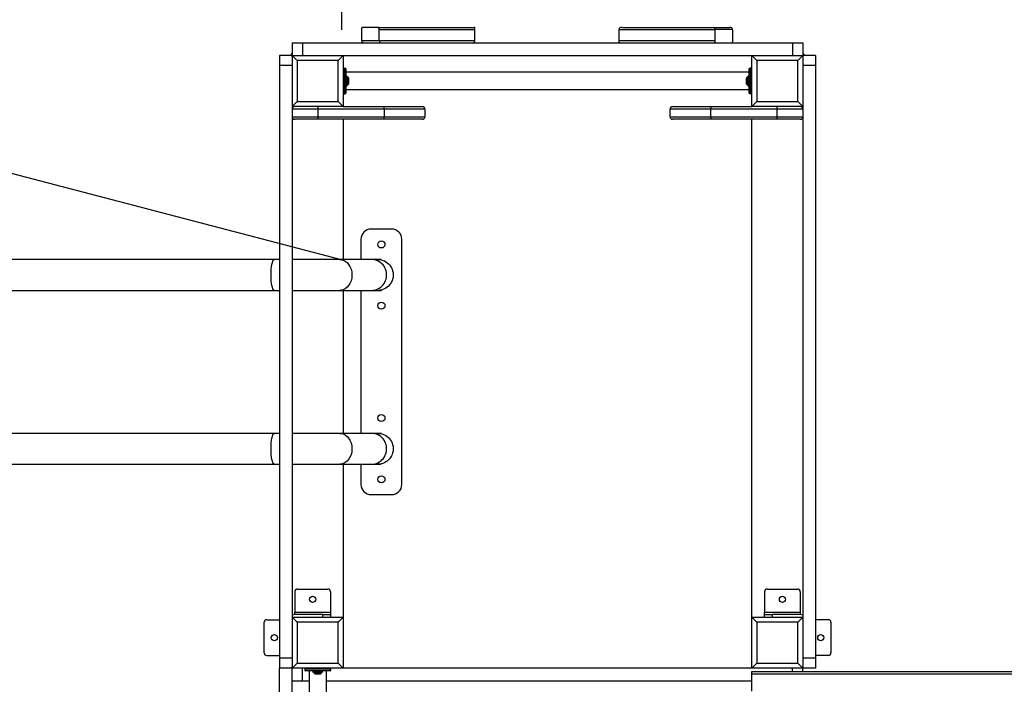
# Model space of a CAD drawing. Units: millimetres. Extents: x 12249 to 107668, y -10232 to 30031.
# Drawn here: x 17114 to 19042, y -4379 to -3077 of the extents above; entities that cross this region are included whole.
import ezdxf

# ---------------------------------------------------------------- set-up
doc = ezdxf.new("R2010")
doc.units = ezdxf.units.MM
doc.header["$PDSIZE"] = -1
doc.linetypes.add('HIDDEN', pattern=[1.905, 1.27, -0.635])
doc.styles.add('ROMANS8', font='romans.shx')
doc.dimstyles.new('ISO-25', dxfattribs={"dimtxt": 2.5, "dimasz": 2.5, "dimexe": 1.25, "dimexo": 0.625, "dimtad": 1, "dimtxsty": 'Standard', "dimcen": 2.5, "dimadec": 0, "dimazin": 0, "dimtfac": 1, "dimtmove": 0, "dimatfit": 3, "dimfxl": 1, "dimarcsym": 0})

# ---------------------------------------------------------------- blocks, each defined once
blk = doc.blocks.new('*D36')
at = {"color": 0, "linetype": 'Continuous', "lineweight": -2, "transparency": 16777216}
for p, q in [((15924.9, -3071.6), (16002.3, -3091.9)), ((17743.7, -3547.3), (16079.7, -3112.1))]:
    blk.add_line(p, q, dxfattribs=at)
at = {"color": 0, "linetype": 'Continuous', "transparency": 16777216}
blk.add_solid([(16005.6, -3079), (15998.9, -3104.8), (16079.7, -3112.1)], dxfattribs=at)
at = {"layer": 'Defpoints', "color": 0, "linetype": 'Continuous', "transparency": 16777216}
for p in [(16079.7, -3112.1), (17743.7, -3547.3)]:
    blk.add_point(p, dxfattribs=at)
at = {"color": 7, "linetype": 'Continuous', "transparency": 16777216, "insert": (15445.6, -3071.6), "char_height": 150, "attachment_point": 5, "style": 'ROMANS8'}
blk.add_mtext('R1,72m.', dxfattribs=at)

msp = doc.modelspace()

# ---------------------------------------------------------------- linework, layer by layer
at = {"color": 7, "linetype": 'HIDDEN', "lineweight": 25, "ltscale": 100}
msp.add_line((17743.688, -1827.301), (17743.688, -3147.334), dxfattribs=at)
at = {"color": 7, "linetype": 'Continuous', "lineweight": 25}
for p, q in [((17783.138, -3096.334), (17783.138, -3118.334)), ((17815.972, -3092.334), (17784.507, -3092.334)), ((17815.972, -3092.334), (18003.911, -3092.334)), ((17817.341, -3096.334), (18005.279, -3096.334)), ((17817.341, -3118.334), (17817.341, -3096.334)), ((18005.279, -3118.334), (18005.279, -3096.334)), ((18287.402, -3118.334), (18287.402, -3096.334)), ((18287.402, -3096.334), (18475.341, -3096.334)), ((18292.529, -3092.334), (18472.95, -3092.334)), ((18472.95, -3092.334), (18504.416, -3092.334)), ((18475.341, -3118.334), (18475.341, -3096.334)), ((18509.543, -3096.334), (18475.341, -3096.334)), ((18509.543, -3096.334), (18509.543, -3118.334)), ((17647.341, -3122.334), (17647.341, -3147.334)), ((17647.341, -3122.334), (17667.341, -3122.334)), ((17667.341, -3122.334), (17667.341, -3147.334)), ((17667.341, -3122.334), (18627.341, -3122.334)), ((17783.138, -3118.334), (17817.341, -3118.334)), ((17817.341, -3118.334), (18005.279, -3118.334)), ((18287.402, -3118.334), (18475.341, -3118.334)), ((18627.341, -3122.334), (18627.341, -3147.334)), ((18627.341, -3122.334), (18647.341, -3122.334)), ((18647.341, -3122.334), (18647.341, -3147.334)), ((17647.341, -3147.334), (17622.341, -3147.334)), ((17622.341, -3147.334), (17622.341, -3167.334)), ((17647.341, -3150.013), (17647.341, -3147.334)), ((17647.341, -3147.334), (17657.341, -3157.334)), ((17647.341, -3147.334), (17747.341, -3147.334)), ((17647.341, -3150.013), (17647.341, -3167.334)), ((17657.341, -3157.334), (17657.341, -3237.334)), ((17737.341, -3157.334), (17657.341, -3157.334)), ((17737.341, -3157.334), (17747.341, -3147.334)), ((17737.341, -3237.334), (17737.341, -3157.334)), ((17747.341, -3147.334), (17747.341, -3247.334)), ((17747.341, -3147.334), (18547.341, -3147.334)), ((18547.341, -3147.334), (18557.341, -3157.334)), ((18547.341, -3147.334), (18647.341, -3147.334)), ((18547.341, -3247.334), (18547.341, -3147.334)), ((18637.341, -3157.334), (18557.341, -3157.334)), ((18557.341, -3157.334), (18557.341, -3237.334)), ((18637.341, -3157.334), (18647.341, -3147.334)), ((18637.341, -3237.334), (18637.341, -3157.334)), ((18647.341, -3147.334), (18647.341, -3247.334)), ((18672.341, -3147.334), (18647.341, -3147.334)), ((18672.341, -3147.334), (18672.341, -3167.334)), ((17647.341, -3167.334), (17622.341, -3167.334)), ((17622.341, -3167.334), (17622.341, -4327.334)), ((17647.341, -3167.334), (17647.341, -4327.334)), ((17748.341, -3172.334), (17748.341, -3222.334)), ((17748.341, -3172.334), (17751.341, -3172.334)), ((17751.341, -3222.334), (17751.341, -3172.334)), ((17752.341, -3173.334), (17752.341, -3221.334)), ((18542.341, -3180.334), (17752.341, -3180.334)), ((18542.341, -3221.334), (18542.341, -3173.334)), ((18543.341, -3172.334), (18543.341, -3222.334)), ((18546.341, -3172.334), (18543.341, -3172.334)), ((18546.341, -3222.334), (18546.341, -3172.334)), ((18672.341, -3167.334), (18647.341, -3167.334)), ((18672.341, -3167.334), (18672.341, -4327.334)), ((17754.133, -3187.834), (17752.341, -3187.834)), ((17757.194, -3190.687), (17754.487, -3187.98)), ((17757.341, -3191.041), (17757.341, -3203.627)), ((17757.412, -3191.634), (17757.341, -3191.705)), ((17758.412, -3191.634), (17757.412, -3191.634)), ((17757.412, -3203.034), (17757.412, -3191.634)), ((17758.412, -3203.034), (17758.412, -3191.634)), ((18537.269, -3191.634), (18536.269, -3191.634)), ((18536.269, -3191.634), (18536.269, -3203.034)), ((18537.341, -3191.705), (18537.269, -3191.634)), ((18537.269, -3191.634), (18537.269, -3203.034)), ((18537.341, -3203.627), (18537.341, -3191.041)), ((18540.194, -3187.98), (18537.487, -3190.687)), ((18542.341, -3187.834), (18540.548, -3187.834)), ((17752.341, -3206.834), (17754.133, -3206.834)), ((17752.341, -3214.334), (18542.341, -3214.334)), ((17754.487, -3206.687), (17757.194, -3203.98)), ((17757.341, -3202.962), (17757.412, -3203.034)), ((17757.412, -3203.034), (17758.412, -3203.034)), ((18536.269, -3203.034), (18537.269, -3203.034)), ((18537.269, -3203.034), (18537.341, -3202.962)), ((18537.487, -3203.98), (18540.194, -3206.687)), ((18540.548, -3206.834), (18542.341, -3206.834)), ((17647.341, -3247.334), (17657.341, -3237.334)), ((17657.341, -3237.334), (17737.341, -3237.334)), ((17737.341, -3237.334), (17747.341, -3247.334)), ((17748.341, -3222.334), (17751.341, -3222.334)), ((18546.341, -3222.334), (18543.341, -3222.334)), ((18547.341, -3247.334), (18557.341, -3237.334)), ((18557.341, -3237.334), (18637.341, -3237.334)), ((18637.341, -3237.334), (18647.341, -3247.334)), ((17747.341, -3247.334), (17647.341, -3247.334)), ((17697.341, -3252.334), (17647.341, -3252.334)), ((17697.341, -3247.334), (17697.341, -3252.334)), ((17697.341, -3252.334), (17697.341, -3267.334)), ((17827.341, -3252.334), (17697.341, -3252.334)), ((17747.341, -3247.334), (17827.341, -3247.334)), ((17827.341, -3252.334), (17827.341, -3247.334)), ((17827.341, -3247.334), (17902.341, -3247.334)), ((17907.341, -3252.334), (17827.341, -3252.334)), ((17827.341, -3252.334), (17827.341, -3267.334)), ((17907.341, -3252.334), (17907.341, -3267.334)), ((18387.341, -3267.334), (18387.341, -3252.334)), ((18467.341, -3252.334), (18387.341, -3252.334)), ((18392.341, -3247.334), (18467.341, -3247.334)), ((18467.341, -3247.334), (18467.341, -3252.334)), ((18467.341, -3247.334), (18547.341, -3247.334)), ((18467.341, -3267.334), (18467.341, -3252.334)), ((18597.341, -3252.334), (18467.341, -3252.334)), ((18647.341, -3247.334), (18547.341, -3247.334)), ((18597.341, -3252.334), (18597.341, -3247.334)), ((18597.341, -3267.334), (18597.341, -3252.334)), ((18647.341, -3252.334), (18597.341, -3252.334)), ((18647.341, -3247.334), (18647.341, -4247.334)), ((17647.341, -3267.334), (17697.341, -3267.334)), ((17697.341, -3272.334), (17652.341, -3272.334)), ((17697.341, -3267.334), (17697.341, -3272.334)), ((17697.341, -3267.334), (17827.341, -3267.334)), ((17827.341, -3272.334), (17697.341, -3272.334)), ((17747.341, -3272.334), (17747.341, -3547.034)), ((17827.341, -3272.334), (17827.341, -3267.334)), ((17827.341, -3267.334), (17907.341, -3267.334)), ((17902.341, -3272.334), (17827.341, -3272.334)), ((18387.341, -3267.334), (18467.341, -3267.334)), ((18467.341, -3272.334), (18392.341, -3272.334)), ((18467.341, -3267.334), (18597.341, -3267.334)), ((18467.341, -3267.334), (18467.341, -3272.334)), ((18597.341, -3272.334), (18467.341, -3272.334)), ((18547.341, -4247.334), (18547.341, -3272.334)), ((18597.341, -3272.334), (18597.341, -3267.334)), ((18597.341, -3267.334), (18647.341, -3267.334)), ((18642.341, -3272.334), (18597.341, -3272.334)), ((17841.939, -3487.334), (17801.939, -3487.334)), ((17781.939, -3507.334), (17781.939, -3547.034)), ((17861.939, -3987.334), (17861.939, -3507.334)), ((17622.341, -3547.034), (17612.367, -3547.034)), ((17815.561, -3547.034), (17802.66, -3547.034)), ((17747.341, -3607.334), (17747.341, -3887.334)), ((17781.939, -3607.334), (17781.939, -3887.334)), ((17802.66, -3607.334), (17815.561, -3607.334)), ((17821.581, -3607.332), (17821.939, -3607.334)), ((17622.341, -3887.334), (17612.367, -3887.334)), ((17815.561, -3887.334), (17802.66, -3887.334)), ((17821.939, -3887.334), (17821.581, -3887.336)), ((17747.341, -3947.634), (17747.341, -4247.334)), ((17781.939, -3947.634), (17781.939, -3987.334)), ((17802.66, -3947.634), (17815.561, -3947.634)), ((17801.939, -4007.334), (17841.939, -4007.334)), ((17652.341, -4197.334), (17652.341, -4237.334)), ((17657.341, -4192.334), (17717.341, -4192.334)), ((17722.341, -4197.334), (17722.341, -4237.334)), ((18572.341, -4197.334), (18572.341, -4237.334)), ((18577.341, -4192.334), (18637.341, -4192.334)), ((18642.341, -4197.334), (18642.341, -4237.334)), ((17652.341, -4237.334), (17722.341, -4237.334)), ((17652.341, -4242.334), (17652.341, -4237.334)), ((17722.341, -4237.334), (17722.341, -4242.334)), ((18572.341, -4237.334), (18642.341, -4237.334)), ((18572.341, -4242.334), (18572.341, -4237.334)), ((18642.341, -4237.334), (18642.341, -4242.334)), ((17592.341, -4317.334), (17592.341, -4257.334)), ((17597.341, -4252.334), (17622.341, -4252.334)), ((17647.341, -4247.334), (17657.341, -4257.334)), ((17647.341, -4247.334), (17747.341, -4247.334)), ((17707.341, -4242.334), (17652.341, -4242.334)), ((17657.341, -4257.334), (17657.341, -4337.334)), ((17737.341, -4257.334), (17657.341, -4257.334)), ((17707.341, -4247.334), (17707.341, -4242.334)), ((17707.341, -4242.334), (17722.341, -4242.334)), ((17722.341, -4242.334), (17722.341, -4247.334)), ((17737.341, -4257.334), (17747.341, -4247.334)), ((17737.341, -4337.334), (17737.341, -4257.334)), ((17747.341, -4247.334), (17747.341, -4347.334)), ((18547.341, -4347.334), (18547.341, -4247.334)), ((18547.341, -4247.334), (18557.341, -4257.334)), ((18547.341, -4247.334), (18647.341, -4247.334)), ((18557.341, -4257.334), (18557.341, -4337.334)), ((18637.341, -4257.334), (18557.341, -4257.334)), ((18572.341, -4247.334), (18572.341, -4242.334)), ((18572.341, -4242.334), (18587.341, -4242.334)), ((18587.341, -4242.334), (18587.341, -4247.334)), ((18642.341, -4242.334), (18587.341, -4242.334)), ((18637.341, -4257.334), (18647.341, -4247.334)), ((18637.341, -4337.334), (18637.341, -4257.334)), ((18647.341, -4247.334), (18647.341, -4347.334)), ((18697.341, -4252.334), (18672.341, -4252.334)), ((18702.341, -4257.334), (18702.341, -4317.334)), ((17597.341, -4322.334), (17622.341, -4322.334)), ((17647.341, -4327.334), (17622.341, -4327.334)), ((17622.341, -4327.334), (17622.341, -4347.334)), ((17647.341, -4327.334), (17647.341, -4344.654)), ((17647.341, -4347.334), (17657.341, -4337.334)), ((17657.341, -4337.334), (17737.341, -4337.334)), ((17737.341, -4337.334), (17747.341, -4347.334)), ((18547.341, -4347.334), (18557.341, -4337.334)), ((18557.341, -4337.334), (18637.341, -4337.334)), ((18637.341, -4337.334), (18647.341, -4347.334)), ((18672.341, -4327.334), (18647.341, -4327.334)), ((18697.341, -4322.334), (18672.341, -4322.334)), ((18672.341, -4327.334), (18672.341, -4347.334)), ((17622.341, -4953.074), (17622.341, -4347.334)), ((17647.341, -4347.334), (17622.341, -4347.334)), ((17647.341, -4347.334), (17647.341, -4344.654)), ((17747.341, -4347.334), (17647.341, -4347.334)), ((17647.341, -4372.334), (17647.341, -4347.334)), ((17667.341, -4372.334), (17667.341, -4347.334)), ((17722.341, -4348.334), (17672.341, -4348.334)), ((17672.341, -4348.334), (17672.341, -4351.334)), ((17672.341, -4351.334), (17722.341, -4351.334)), ((17721.341, -4352.334), (17673.341, -4352.334)), ((17680.341, -4352.334), (17680.341, -5142.334)), ((17687.841, -4352.334), (17687.841, -4354.127)), ((17687.987, -4354.48), (17690.694, -4357.187)), ((17703.633, -4357.334), (17691.048, -4357.334)), ((17691.712, -4357.334), (17691.641, -4357.405)), ((17691.641, -4357.405), (17691.641, -4358.405)), ((17691.641, -4357.405), (17703.041, -4357.405)), ((17703.041, -4357.405), (17702.969, -4357.334)), ((17703.041, -4358.405), (17703.041, -4357.405)), ((17703.987, -4357.187), (17706.694, -4354.48)), ((17706.841, -4354.127), (17706.841, -4352.334)), ((17714.341, -5142.334), (17714.341, -4352.334)), ((17722.341, -4348.334), (17722.341, -4351.334)), ((18547.341, -4347.334), (17747.341, -4347.334)), ((18647.341, -4347.334), (18547.341, -4347.334)), ((18547.341, -4357.975), (18547.341, -4353.975)), ((18547.341, -4353.975), (20647.341, -4353.975)), ((18672.341, -4347.334), (18647.341, -4347.334)), ((18647.341, -4353.975), (18647.341, -4347.334)), ((17647.341, -4953.074), (17647.341, -4372.334)), ((17667.341, -4372.334), (17647.341, -4372.334)), ((17680.341, -4372.334), (17667.341, -4372.334)), ((17691.641, -4358.405), (17703.041, -4358.405)), ((18547.341, -4372.334), (17714.341, -4372.334)), ((18547.341, -4391.975), (18547.341, -4357.975)), ((18547.341, -4357.975), (20647.341, -4357.975))]:
    msp.add_line(p, q, dxfattribs=at)
at = {"color": 8, "linetype": 'Continuous', "lineweight": 25}
for p, q in [((17754.133, -3206.834), (17754.133, -3187.834)), ((17754.487, -3187.98), (17754.487, -3206.687)), ((17757.194, -3203.98), (17757.194, -3190.687)), ((18537.487, -3190.687), (18537.487, -3203.98)), ((18540.194, -3206.687), (18540.194, -3187.98)), ((18540.548, -3187.834), (18540.548, -3206.834)), ((17687.841, -4354.127), (17706.841, -4354.127)), ((17706.694, -4354.48), (17687.987, -4354.48)), ((17690.694, -4357.187), (17703.987, -4357.187)), ((18627.341, -4353.975), (18627.341, -4347.334))]:
    msp.add_line(p, q, dxfattribs=at)
at = {"color": 7, "linetype": 'Continuous', "lineweight": 25, "flags": 128}
for points in [[(17784.507, -3092.334), (17784.24, -3092.411), (17783.983, -3092.638), (17783.747, -3093.008), (17783.539, -3093.505), (17783.369, -3094.112), (17783.243, -3094.803), (17783.165, -3095.553), (17783.138, -3096.334)], [(17817.341, -3096.334), (17817.314, -3095.553), (17817.236, -3094.803), (17817.11, -3094.112), (17816.94, -3093.505), (17816.732, -3093.008), (17816.496, -3092.638), (17816.239, -3092.411), (17815.972, -3092.334)], [(18005.279, -3096.334), (18005.253, -3095.553), (18005.175, -3094.803), (18005.048, -3094.112), (18004.878, -3093.505), (18004.671, -3093.008), (18004.434, -3092.638), (18004.178, -3092.411), (18003.911, -3092.334)], [(18288.77, -3122.334), (18288.503, -3122.257), (18288.247, -3122.029), (18288.01, -3121.66), (18287.803, -3121.162), (18287.633, -3120.556), (18287.506, -3119.865), (18287.428, -3119.114), (18287.402, -3118.334)], [(18476.709, -3122.334), (18476.442, -3122.257), (18476.185, -3122.029), (18475.949, -3121.66), (18475.741, -3121.162), (18475.571, -3120.556), (18475.445, -3119.865), (18475.367, -3119.114), (18475.341, -3118.334)], [(18509.543, -3118.334), (18509.516, -3119.114), (18509.438, -3119.865), (18509.312, -3120.556), (18509.142, -3121.162), (18508.935, -3121.66), (18508.698, -3122.029), (18508.441, -3122.257), (18508.174, -3122.334)], [(17612.367, -3607.334), (17611.506, -3607.067), (17610.551, -3606.128), (17609.524, -3604.285), (17608.475, -3601.304), (17607.669, -3597.977), (17606.951, -3593.78), (17606.379, -3588.78), (17606.008, -3583.154), (17605.88, -3577.184), (17606.008, -3571.214), (17606.379, -3565.588), (17606.951, -3560.587), (17607.669, -3556.391), (17608.475, -3553.064), (17609.524, -3550.083), (17610.551, -3548.24), (17611.506, -3547.301), (17612.367, -3547.034), (17612.367, -3547.034)], [(17740.534, -3547.034), (17743.688, -3547.301), (17747.186, -3548.24), (17750.945, -3550.083), (17754.788, -3553.064), (17757.737, -3556.391), (17760.368, -3560.587), (17762.464, -3565.588), (17763.821, -3571.214), (17764.291, -3577.184), (17763.821, -3583.154), (17762.464, -3588.78), (17760.368, -3593.78), (17757.737, -3597.977), (17754.788, -3601.304), (17750.945, -3604.285), (17747.186, -3606.128), (17743.688, -3607.067), (17740.534, -3607.334), (17740.534, -3607.334)], [(17815.561, -3547.034), (17818.757, -3547.211), (17821.916, -3547.739), (17825, -3548.612), (17827.973, -3549.82), (17830.801, -3551.35), (17833.45, -3553.182), (17835.89, -3555.295), (17838.091, -3557.665), (17840.028, -3560.264), (17841.678, -3563.061), (17843.022, -3566.024), (17844.044, -3569.118), (17844.732, -3572.306), (17845.078, -3575.552), (17845.078, -3578.816), (17844.732, -3582.062), (17844.044, -3585.25), (17843.022, -3588.343), (17841.678, -3591.306), (17840.028, -3594.104), (17838.091, -3596.703), (17835.89, -3599.073), (17833.45, -3601.186), (17830.801, -3603.018), (17827.973, -3604.547), (17825, -3605.756), (17821.916, -3606.629), (17818.757, -3607.157), (17815.561, -3607.334)], [(17612.367, -3947.634), (17611.506, -3947.367), (17610.551, -3946.428), (17609.524, -3944.585), (17608.475, -3941.604), (17607.669, -3938.277), (17606.951, -3934.08), (17606.379, -3929.08), (17606.008, -3923.454), (17605.88, -3917.484), (17606.008, -3911.514), (17606.379, -3905.888), (17606.951, -3900.887), (17607.669, -3896.691), (17608.475, -3893.364), (17609.524, -3890.383), (17610.551, -3888.54), (17611.506, -3887.601), (17612.367, -3887.334), (17612.367, -3887.334)], [(17740.534, -3887.334), (17743.688, -3887.601), (17747.186, -3888.54), (17750.945, -3890.383), (17754.788, -3893.364), (17757.737, -3896.691), (17760.368, -3900.887), (17762.464, -3905.888), (17763.821, -3911.514), (17764.291, -3917.484), (17763.821, -3923.454), (17762.464, -3929.08), (17760.368, -3934.08), (17757.737, -3938.277), (17754.788, -3941.604), (17750.945, -3944.585), (17747.186, -3946.428), (17743.688, -3947.367), (17740.534, -3947.634), (17740.534, -3947.634)], [(17815.561, -3887.334), (17818.757, -3887.511), (17821.916, -3888.039), (17825, -3888.912), (17827.973, -3890.12), (17830.801, -3891.65), (17833.45, -3893.482), (17835.89, -3895.595), (17838.091, -3897.965), (17840.028, -3900.564), (17841.678, -3903.361), (17843.022, -3906.324), (17844.044, -3909.418), (17844.732, -3912.606), (17845.078, -3915.852), (17845.078, -3919.116), (17844.732, -3922.362), (17844.044, -3925.55), (17843.022, -3928.643), (17841.678, -3931.606), (17840.028, -3934.404), (17838.091, -3937.003), (17835.89, -3939.373), (17833.45, -3941.486), (17830.801, -3943.318), (17827.973, -3944.847), (17825, -3946.056), (17821.916, -3946.929), (17818.757, -3947.457), (17815.561, -3947.634)]]:
    msp.add_lwpolyline(points, dxfattribs=at)
at = {"color": 8, "linetype": 'Continuous', "lineweight": 25, "flags": 128}
for points in [[(17802.66, -3607.334), (17805.856, -3607.157), (17809.015, -3606.629), (17812.099, -3605.756), (17815.072, -3604.547), (17817.9, -3603.018), (17820.549, -3601.186), (17822.989, -3599.073), (17825.19, -3596.703), (17827.127, -3594.104), (17828.777, -3591.306), (17830.121, -3588.343), (17831.143, -3585.25), (17831.831, -3582.062), (17832.177, -3578.816), (17832.177, -3575.552), (17831.831, -3572.306), (17831.143, -3569.118), (17830.121, -3566.024), (17828.777, -3563.061), (17827.127, -3560.264), (17825.19, -3557.665), (17822.989, -3555.295), (17820.549, -3553.182), (17817.9, -3551.35), (17815.072, -3549.82), (17812.099, -3548.612), (17809.015, -3547.739), (17805.856, -3547.211), (17802.66, -3547.034), (17802.659, -3547.034)], [(17802.66, -3947.634), (17805.856, -3947.457), (17809.015, -3946.929), (17812.099, -3946.056), (17815.072, -3944.847), (17817.9, -3943.318), (17820.549, -3941.486), (17822.989, -3939.373), (17825.19, -3937.003), (17827.127, -3934.404), (17828.777, -3931.606), (17830.121, -3928.643), (17831.143, -3925.55), (17831.831, -3922.362), (17832.177, -3919.116), (17832.177, -3915.852), (17831.831, -3912.606), (17831.143, -3909.418), (17830.121, -3906.324), (17828.777, -3903.361), (17827.127, -3900.564), (17825.19, -3897.965), (17822.989, -3895.595), (17820.549, -3893.482), (17817.9, -3891.65), (17815.072, -3890.12), (17812.099, -3888.912), (17809.015, -3888.039), (17805.856, -3887.511), (17802.66, -3887.334), (17802.659, -3887.334)]]:
    msp.add_lwpolyline(points, dxfattribs=at)
at = {"color": 7, "linetype": 'Continuous', "lineweight": 25}
for centre, radius in [((17821.939, -3517.334), 7), ((17821.939, -3637.334), 7), ((17821.939, -3857.334), 7), ((17821.939, -3977.334), 7), ((17687.341, -4212.334), 6), ((18607.341, -4212.334), 6), ((17612.341, -4287.334), 6), ((18682.341, -4287.334), 6)]:
    msp.add_circle(centre, radius, dxfattribs=at)
at = {"color": 7, "linetype": 'HIDDEN', "lineweight": 25, "ltscale": 100}
for centre, start, end in [((17743.688, -3547.301), 89.878328, 182.000202), ((17740.534, -3947.634), 177.990905, 270.226721)]:
    msp.add_arc(centre, 1720, start, end, dxfattribs=at)
at = {"color": 7, "linetype": 'Continuous', "lineweight": 25}
for centre, radius, start, end in [((17652.341, -3152.334), 10, 120, 150), ((18642.341, -3152.334), 10, 30, 60), ((17748.341, -3173.334), 1, 90, 180), ((17751.341, -3173.334), 1, 0, 90), ((18543.341, -3173.334), 1, 90, 180), ((18546.341, -3173.334), 1, 0, 90), ((17754.133, -3188.334), 0.5, 45, 90), ((17756.841, -3191.041), 0.5, 0, 45), ((18537.841, -3191.041), 0.5, 135, 180), ((18540.548, -3188.334), 0.5, 90, 135), ((17754.133, -3206.334), 0.5, 270, 315), ((17756.841, -3203.627), 0.5, 315, 0), ((18537.841, -3203.627), 0.5, 180, 225), ((18540.548, -3206.334), 0.5, 225, 270), ((17748.341, -3221.334), 1, 180, 270), ((17751.341, -3221.334), 1, 270, 0), ((18543.341, -3221.334), 1, 180, 270), ((18546.341, -3221.334), 1, 270, 0), ((17652.341, -3252.334), 5, 90, 180), ((17902.341, -3252.334), 5, 0, 90), ((18392.341, -3252.334), 5, 90, 180), ((18642.341, -3252.334), 5, 0, 90), ((17652.341, -3267.334), 5, 180, 270), ((17902.341, -3267.334), 5, 270, 0), ((18392.341, -3267.334), 5, 180, 270), ((18642.341, -3267.334), 5, 270, 0), ((17801.939, -3507.334), 20, 90, 180), ((17841.939, -3507.334), 20, 0, 90), ((17801.939, -3987.334), 20, 180, 270), ((17841.939, -3987.334), 20, 270, 0), ((17657.341, -4197.334), 5, 90, 180), ((17717.341, -4197.334), 5, 0, 90), ((18577.341, -4197.334), 5, 90, 180), ((18637.341, -4197.334), 5, 0, 90), ((17597.341, -4257.334), 5, 90, 180), ((17652.341, -4252.334), 10, 90, 120), ((18642.341, -4252.334), 10, 60, 90), ((18697.341, -4257.334), 5, 0, 90), ((17597.341, -4317.334), 5, 180, 270), ((18697.341, -4317.334), 5, 270, 0), ((17673.341, -4348.334), 1, 90, 180), ((17673.341, -4351.334), 1, 180, 270), ((17688.341, -4354.127), 0.5, 180, 225), ((17691.048, -4356.834), 0.5, 225, 270), ((17703.633, -4356.834), 0.5, 270, 315), ((17706.341, -4354.127), 0.5, 315, 0), ((17721.341, -4348.334), 1, 0, 90), ((17721.341, -4351.334), 1, 270, 0)]:
    msp.add_arc(centre, radius, start, end, dxfattribs=at)
for centre, major_axis, ratio, start_param, end_param in [((18292.529, -3096.334), (5.127, 0), 0.78020601, 1.57079633, 3.14159265), ((18472.95, -3096.334), (0, 4), 0.59767248, 4.71238898, 6.28318531), ((18504.416, -3096.334), (5.127, 0), 0.78020601, 0, 1.57079633), ((17788.265, -3118.334), (5.127, 0), 0.78020601, 3.14159265, 4.71238898), ((17819.731, -3118.334), (0, 4), 0.59767248, 1.57079633, 3.14159265), ((18000.152, -3118.334), (5.127, 0), 0.78020601, 4.71238898, 6.28318531)]:
    msp.add_ellipse(centre, major_axis=major_axis, ratio=ratio, start_param=start_param, end_param=end_param, dxfattribs=at)
for points, knots in [([(17612.367, -3547.034), (17604.356, -3547.034), (17588.673, -3547.034), (17565.756, -3547.034), (17543.924, -3547.034), (17523.179, -3547.034), (17503.512, -3547.034), (17484.916, -3547.034), (17466.852, -3547.034), (17449.389, -3547.034), (17432.594, -3547.034), (17417.058, -3547.034), (17402.771, -3547.034), (17389.291, -3547.034), (17376.478, -3547.034), (17363.91, -3547.034), (17351.59, -3547.034), (17339.232, -3547.034), (17326.836, -3547.034), (17314.404, -3547.034), (17301.936, -3547.034), (17281.585, -3547.034), (17253.402, -3547.034), (17217.653, -3547.034), (17182.183, -3547.034), (17147.121, -3547.034), (17115.801, -3547.034), (17088.105, -3547.034), (17063.92, -3547.034), (17039.972, -3547.034), (17016.33, -3547.034), (16993.369, -3547.034), (16971.319, -3547.034), (16950.337, -3547.034), (16930.276, -3547.034), (16914.939, -3547.034), (16903.79, -3547.034), (16896.267, -3547.034), (16888.103, -3547.034), (16879.229, -3547.034), (16869.657, -3547.034), (16858.72, -3547.034), (16846.351, -3547.034), (16832.496, -3547.034), (16817.762, -3547.034), (16802.788, -3547.034), (16787.652, -3547.034), (16772.427, -3547.034), (16756.606, -3547.034), (16740.221, -3547.034), (16723.3, -3547.034), (16705.885, -3547.034), (16687.987, -3547.034), (16676.062, -3547.034), (16669.982, -3547.034)], [0, 0, 0, 0, 0.02215281, 0.04336642, 0.06363948, 0.08297084, 0.10135949, 0.1188046, 0.13530544, 0.15236501, 0.16828068, 0.18305194, 0.19667841, 0.20915981, 0.22173755, 0.23355295, 0.24543933, 0.25739919, 0.26943243, 0.28153894, 0.29371865, 0.30597155, 0.3413825, 0.37713171, 0.41288194, 0.4486317, 0.48438083, 0.50985983, 0.53533823, 0.560816, 0.58629323, 0.61156768, 0.6356283, 0.65889851, 0.68137867, 0.70306911, 0.71099618, 0.71951805, 0.72890582, 0.73915954, 0.7502793, 0.76226522, 0.77750364, 0.79394562, 0.81159116, 0.83044001, 0.84828584, 0.86709018, 0.88685245, 0.90757191, 0.92924762, 0.95187847, 0.97546312, 1, 1, 1, 1]), ([(17740.534, -3547.034), (17738.635, -3547.034), (17734.973, -3547.034), (17728.997, -3547.034), (17723.104, -3547.034), (17717.373, -3547.034), (17711.928, -3547.034), (17706.856, -3547.034), (17702.231, -3547.034), (17698.113, -3547.034), (17694.343, -3547.034), (17690.125, -3547.034), (17684.867, -3547.034), (17678.15, -3547.034), (17670.199, -3547.034), (17661.695, -3547.034), (17653.937, -3547.034), (17649.244, -3547.034), (17647.341, -3547.034)], [0, 0, 0, 0, 0.087843021, 0.169337187, 0.244391438, 0.312963459, 0.37506249, 0.430698412, 0.479876262, 0.522597547, 0.558859, 0.594918428, 0.649202037, 0.713711789, 0.788429356, 0.873346944, 0.94863733, 1, 1, 1, 1]), ([(17802.66, -3547.034), (17801.402, -3547.034), (17798.886, -3547.034), (17793.673, -3547.034), (17787.431, -3547.034), (17780.088, -3547.034), (17771.71, -3547.034), (17762.305, -3547.034), (17751.996, -3547.034), (17744.354, -3547.034), (17740.534, -3547.034)], [0, 0, 0, 0, 0.12497432, 0.25002886, 0.37507785, 0.50009484, 0.62507918, 0.75005219, 0.87504516, 1, 1, 1, 1]), ([(17821.846, -3547.034), (17821.564, -3547.034), (17820.813, -3547.034), (17818.773, -3547.034), (17816.632, -3547.034), (17815.561, -3547.034)], [0, 0, 0, 0, 0.231493919, 0.615934457, 1, 1, 1, 1]), ([(16669.982, -3607.334), (16675.471, -3607.334), (16686.216, -3607.334), (16702.28, -3607.334), (16717.826, -3607.334), (16732.84, -3607.334), (16747.29, -3607.334), (16761.148, -3607.334), (16774.79, -3607.334), (16788.152, -3607.334), (16801.168, -3607.334), (16813.352, -3607.334), (16824.679, -3607.334), (16835.473, -3607.334), (16845.832, -3607.334), (16856.09, -3607.334), (16866.238, -3607.334), (16876.51, -3607.334), (16886.908, -3607.334), (16897.432, -3607.334), (16908.083, -3607.334), (16925.631, -3607.334), (16950.367, -3607.334), (16982.588, -3607.334), (17015.415, -3607.334), (17048.732, -3607.334), (17079.288, -3607.334), (17106.924, -3607.334), (17131.514, -3607.334), (17156.323, -3607.334), (17181.279, -3607.334), (17205.973, -3607.334), (17230.123, -3607.334), (17253.511, -3607.334), (17276.257, -3607.334), (17293.939, -3607.334), (17306.939, -3607.334), (17315.77, -3607.334), (17325.42, -3607.334), (17335.986, -3607.334), (17347.475, -3607.334), (17360.718, -3607.334), (17375.847, -3607.334), (17393, -3607.334), (17411.478, -3607.334), (17430.522, -3607.334), (17450.046, -3607.334), (17469.965, -3607.334), (17490.978, -3607.334), (17513.092, -3607.334), (17536.314, -3607.334), (17560.653, -3607.334), (17586.106, -3607.334), (17603.499, -3607.334), (17612.367, -3607.334)], [0, 0, 0, 0, 0.02216145, 0.04338178, 0.06365974, 0.08299424, 0.1013844, 0.11882948, 0.13532889, 0.15238543, 0.1682967, 0.18306237, 0.19668224, 0.20915621, 0.22172487, 0.23353738, 0.24542087, 0.2573776, 0.26940761, 0.28151094, 0.29368764, 0.30593777, 0.34134252, 0.37708486, 0.41282835, 0.44857304, 0.48431973, 0.5097982, 0.53527697, 0.56075601, 0.58623527, 0.61150875, 0.63556879, 0.65883988, 0.68132186, 0.70301461, 0.71094507, 0.71947738, 0.72887548, 0.73913941, 0.75026915, 0.76226467, 0.77751359, 0.79396475, 0.81161781, 0.8304723, 0.8483214, 0.86712718, 0.88688891, 0.90760572, 0.92927656, 0.9519002, 0.97547523, 1, 1, 1, 1]), ([(17612.367, -3607.334), (17615.577, -3607.334), (17618.885, -3607.334), (17622.24, -3607.334), (17622.341, -3607.334)], [0, 0, 0, 0, 0.9699857, 1, 1, 1, 1]), ([(17647.341, -3607.334), (17649.548, -3607.334), (17653.813, -3607.334), (17659.844, -3607.334), (17665.206, -3607.334), (17669.818, -3607.334), (17673.92, -3607.334), (17678.392, -3607.334), (17683.789, -3607.334), (17690.395, -3607.334), (17697.83, -3607.334), (17705.325, -3607.334), (17712.693, -3607.334), (17719.788, -3607.334), (17726.943, -3607.334), (17734.061, -3607.334), (17738.33, -3607.334), (17740.534, -3607.334)], [0, 0, 0, 0, 0.05967567, 0.11526319, 0.16439207, 0.20706291, 0.24327449, 0.27933724, 0.33362813, 0.39815892, 0.47292158, 0.55789755, 0.6332368, 0.71512527, 0.80358417, 0.89858526, 1, 1, 1, 1]), ([(17740.534, -3607.334), (17744.354, -3607.334), (17751.996, -3607.334), (17762.305, -3607.334), (17771.71, -3607.334), (17780.088, -3607.334), (17787.431, -3607.334), (17793.673, -3607.334), (17798.886, -3607.334), (17801.402, -3607.334), (17802.66, -3607.334)], [0, 0, 0, 0, 0.12495484, 0.24994781, 0.37492082, 0.49990516, 0.62492215, 0.74997114, 0.87502568, 1, 1, 1, 1]), ([(17815.561, -3607.334), (17816.634, -3607.334), (17818.781, -3607.334), (17820.987, -3607.334), (17821.842, -3607.334), (17822.237, -3607.334)], [0, 0, 0, 0, 0.349549199, 0.699439692, 1, 1, 1, 1]), ([(17612.367, -3887.334), (17604.356, -3887.334), (17588.673, -3887.334), (17565.756, -3887.334), (17543.924, -3887.334), (17523.179, -3887.334), (17503.512, -3887.334), (17484.916, -3887.334), (17466.852, -3887.334), (17449.389, -3887.334), (17432.594, -3887.334), (17417.058, -3887.334), (17402.771, -3887.334), (17389.291, -3887.334), (17376.478, -3887.334), (17363.91, -3887.334), (17351.59, -3887.334), (17339.232, -3887.334), (17326.836, -3887.334), (17314.404, -3887.334), (17301.936, -3887.334), (17281.585, -3887.334), (17253.402, -3887.334), (17217.653, -3887.334), (17182.183, -3887.334), (17147.121, -3887.334), (17115.801, -3887.334), (17088.105, -3887.334), (17063.92, -3887.334), (17039.972, -3887.334), (17016.33, -3887.334), (16993.369, -3887.334), (16971.319, -3887.334), (16950.337, -3887.334), (16930.276, -3887.334), (16914.939, -3887.334), (16903.79, -3887.334), (16896.267, -3887.334), (16888.103, -3887.334), (16879.229, -3887.334), (16869.657, -3887.334), (16858.72, -3887.334), (16846.351, -3887.334), (16832.496, -3887.334), (16817.762, -3887.334), (16802.788, -3887.334), (16787.652, -3887.334), (16772.427, -3887.334), (16756.606, -3887.334), (16740.221, -3887.334), (16723.3, -3887.334), (16705.885, -3887.334), (16687.987, -3887.334), (16676.062, -3887.334), (16669.982, -3887.334)], [0, 0, 0, 0, 0.02215281, 0.04336642, 0.06363948, 0.08297084, 0.10135949, 0.1188046, 0.13530544, 0.15236501, 0.16828068, 0.18305194, 0.19667841, 0.20915981, 0.22173755, 0.23355295, 0.24543933, 0.25739919, 0.26943243, 0.28153894, 0.29371865, 0.30597155, 0.3413825, 0.37713171, 0.41288194, 0.4486317, 0.48438083, 0.50985983, 0.53533823, 0.560816, 0.58629323, 0.61156768, 0.6356283, 0.65889851, 0.68137867, 0.70306911, 0.71099618, 0.71951805, 0.72890582, 0.73915954, 0.7502793, 0.76226522, 0.77750364, 0.79394562, 0.81159116, 0.83044001, 0.84828584, 0.86709018, 0.88685245, 0.90757191, 0.92924762, 0.95187847, 0.97546312, 1, 1, 1, 1]), ([(17740.534, -3887.334), (17738.635, -3887.334), (17734.973, -3887.334), (17728.997, -3887.334), (17723.104, -3887.334), (17717.373, -3887.334), (17711.928, -3887.334), (17706.856, -3887.334), (17702.231, -3887.334), (17698.113, -3887.334), (17694.343, -3887.334), (17690.125, -3887.334), (17684.867, -3887.334), (17678.15, -3887.334), (17670.199, -3887.334), (17661.695, -3887.334), (17653.937, -3887.334), (17649.244, -3887.334), (17647.341, -3887.334)], [0, 0, 0, 0, 0.087843021, 0.169337187, 0.244391438, 0.312963459, 0.37506249, 0.430698412, 0.479876262, 0.522597547, 0.558859, 0.594918428, 0.649202037, 0.713711789, 0.788429356, 0.873346944, 0.94863733, 1, 1, 1, 1]), ([(17802.66, -3887.334), (17801.402, -3887.334), (17798.886, -3887.334), (17793.673, -3887.334), (17787.431, -3887.334), (17780.088, -3887.334), (17771.71, -3887.334), (17762.305, -3887.334), (17751.996, -3887.334), (17744.354, -3887.334), (17740.534, -3887.334)], [0, 0, 0, 0, 0.12497432, 0.25002886, 0.37507785, 0.50009484, 0.62507918, 0.75005219, 0.87504516, 1, 1, 1, 1]), ([(17822.237, -3887.334), (17821.842, -3887.334), (17820.987, -3887.334), (17818.781, -3887.334), (17816.634, -3887.334), (17815.561, -3887.334)], [0, 0, 0, 0, 0.30056293, 0.650452111, 1, 1, 1, 1]), ([(16669.982, -3947.634), (16675.471, -3947.634), (16686.216, -3947.634), (16702.28, -3947.634), (16717.826, -3947.634), (16732.84, -3947.634), (16747.29, -3947.634), (16761.148, -3947.634), (16774.79, -3947.634), (16788.152, -3947.634), (16801.168, -3947.634), (16813.352, -3947.634), (16824.679, -3947.634), (16835.473, -3947.634), (16845.832, -3947.634), (16856.09, -3947.634), (16866.238, -3947.634), (16876.51, -3947.634), (16886.908, -3947.634), (16897.432, -3947.634), (16908.083, -3947.634), (16925.631, -3947.634), (16950.367, -3947.634), (16982.588, -3947.634), (17015.415, -3947.634), (17048.732, -3947.634), (17079.288, -3947.634), (17106.924, -3947.634), (17131.514, -3947.634), (17156.323, -3947.634), (17181.279, -3947.634), (17205.973, -3947.634), (17230.123, -3947.634), (17253.511, -3947.634), (17276.257, -3947.634), (17293.939, -3947.634), (17306.939, -3947.634), (17315.77, -3947.634), (17325.42, -3947.634), (17335.986, -3947.634), (17347.475, -3947.634), (17360.718, -3947.634), (17375.847, -3947.634), (17393, -3947.634), (17411.478, -3947.634), (17430.522, -3947.634), (17450.046, -3947.634), (17469.965, -3947.634), (17490.978, -3947.634), (17513.092, -3947.634), (17536.314, -3947.634), (17560.653, -3947.634), (17586.106, -3947.634), (17603.499, -3947.634), (17612.367, -3947.634)], [0, 0, 0, 0, 0.02216145, 0.04338178, 0.06365974, 0.08299424, 0.1013844, 0.11882948, 0.13532889, 0.15238543, 0.1682967, 0.18306237, 0.19668224, 0.20915621, 0.22172487, 0.23353738, 0.24542087, 0.2573776, 0.26940761, 0.28151094, 0.29368764, 0.30593777, 0.34134252, 0.37708486, 0.41282835, 0.44857304, 0.48431973, 0.5097982, 0.53527697, 0.56075601, 0.58623527, 0.61150875, 0.63556879, 0.65883988, 0.68132186, 0.70301461, 0.71094507, 0.71947738, 0.72887548, 0.73913941, 0.75026915, 0.76226467, 0.77751359, 0.79396475, 0.81161781, 0.8304723, 0.8483214, 0.86712718, 0.88688891, 0.90760572, 0.92927656, 0.9519002, 0.97547523, 1, 1, 1, 1]), ([(17612.367, -3947.634), (17615.577, -3947.634), (17618.885, -3947.634), (17622.24, -3947.634), (17622.341, -3947.634)], [0, 0, 0, 0, 0.9699857, 1, 1, 1, 1]), ([(17647.341, -3947.634), (17649.548, -3947.634), (17653.813, -3947.634), (17659.844, -3947.634), (17665.206, -3947.634), (17669.818, -3947.634), (17673.92, -3947.634), (17678.392, -3947.634), (17683.789, -3947.634), (17690.395, -3947.634), (17697.83, -3947.634), (17705.325, -3947.634), (17712.693, -3947.634), (17719.788, -3947.634), (17726.943, -3947.634), (17734.061, -3947.634), (17738.33, -3947.634), (17740.534, -3947.634)], [0, 0, 0, 0, 0.05967567, 0.11526319, 0.16439207, 0.20706291, 0.24327449, 0.27933724, 0.33362813, 0.39815892, 0.47292158, 0.55789755, 0.6332368, 0.71512527, 0.80358417, 0.89858526, 1, 1, 1, 1]), ([(17740.534, -3947.634), (17744.354, -3947.634), (17751.996, -3947.634), (17762.305, -3947.634), (17771.71, -3947.634), (17780.088, -3947.634), (17787.431, -3947.634), (17793.673, -3947.634), (17798.886, -3947.634), (17801.402, -3947.634), (17802.66, -3947.634)], [0, 0, 0, 0, 0.12495484, 0.24994781, 0.37492082, 0.49990516, 0.62492215, 0.74997114, 0.87502568, 1, 1, 1, 1]), ([(17815.561, -3947.634), (17816.632, -3947.634), (17818.773, -3947.634), (17820.813, -3947.634), (17821.564, -3947.634), (17821.846, -3947.634)], [0, 0, 0, 0, 0.38406554, 0.76850608, 1, 1, 1, 1])]:
    msp.add_open_spline(points, degree=3, knots=knots, dxfattribs=at)

# ---------------------------------------------------------------- dimensions: what is measured, and where the dimension line sits
at = {"color": 7, "linetype": 'Continuous'}
dim = msp.add_radius_dim(center=(17743.688, -3547.301), mpoint=(16079.654, -3112.111), dimstyle='ISO-25', override={"dimtxt": 150, "dimasz": 80, "dimexe": 1, "dimexo": 1, "dimgap": 40, "dimtad": 0, "dimtih": 1, "dimtoh": 1, "dimlfac": 0.001, "dimzin": 0, "dimpost": 'm.', "dimtxsty": 'ROMANS8', "dimcen": 1, "dimclrt": 7, "dimadec": 2, "dimtzin": 0}, dxfattribs=at)
dim.commit()
dim.dimension.update_dxf_attribs({"geometry": '*D36', "text_midpoint": (15445.574, -3071.628)})

doc.saveas('drawing.dxf')
